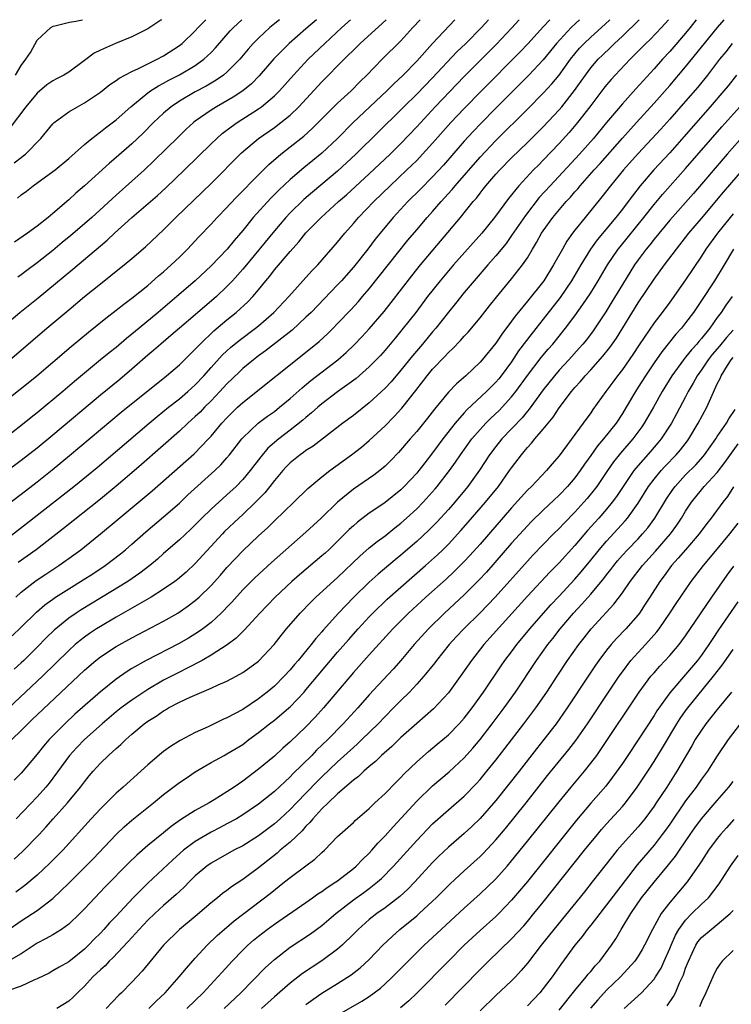
# Model space of a CAD drawing. Units: inches. Extents: x 2505869 to 2508000, y 1540363 to 1542000.
# Drawn here: x 2506871 to 2506961, y 1541876 to 1542000 of the extents above; entities that cross this region are included whole.
import ezdxf

# ---------------------------------------------------------------- set-up
doc = ezdxf.new("R2010")
doc.units = ezdxf.units.IN
doc.header["$MEASUREMENT"] = 0
doc.layers.add('LD25051539_2ft', color=72, linetype='Continuous')

msp = doc.modelspace()

# ---------------------------------------------------------------- linework, layer by layer
at = {"layer": 'LD25051539_2ft'}
for points, elevation in [([(2506865.86, 1541936.14), (2506871, 1541940.03), (2506873, 1541941.57), (2506874.91, 1541943.09), (2506877.11, 1541944.89), (2506883.63, 1541950.37), (2506889.38, 1541955), (2506891, 1541956.38), (2506892.32, 1541957.68), (2506893, 1541958.34), (2506893.31, 1541958.69), (2506893.61, 1541959), (2506895.34, 1541960.66), (2506897, 1541962.06), (2506898.18, 1541963), (2506899.65, 1541964.35), (2506900.27, 1541965), (2506901, 1541965.86), (2506901.93, 1541967), (2506902.42, 1541967.58), (2506903, 1541968.36), (2506905, 1541970.7), (2506906.1, 1541971.9), (2506907, 1541973.04), (2506908.9, 1541975), (2506911.12, 1541977), (2506912.12, 1541977.88), (2506915, 1541980.51), (2506917.64, 1541983), (2506919, 1541984.35), (2506921, 1541986.44), (2506923.35, 1541989), (2506927, 1541992.82), (2506929.17, 1541995), (2506931.1, 1541996.9), (2506933, 1541998.91), (2506933.94, 1542000)], 8094), ([(2506867, 1541950.26), (2506871.89, 1541954.11), (2506872.98, 1541955), (2506877.31, 1541958.69), (2506879.49, 1541960.51), (2506881.71, 1541962.29), (2506883, 1541963.27), (2506883.96, 1541964.04), (2506885, 1541964.8), (2506887, 1541966.42), (2506888.37, 1541967.63), (2506889, 1541968.14), (2506889.96, 1541969), (2506891, 1541969.99), (2506892.03, 1541971), (2506893.45, 1541972.55), (2506895, 1541974.17), (2506895.76, 1541975), (2506897, 1541976.26), (2506897.35, 1541976.65), (2506898.32, 1541977.68), (2506901, 1541980.41), (2506902.3, 1541981.7), (2506903.81, 1541983), (2506905, 1541983.92), (2506906.72, 1541985.28), (2506907.77, 1541986.23), (2506911, 1541989.43), (2506912.7, 1541991), (2506913.83, 1541992.17), (2506914.71, 1541993), (2506916.64, 1541995), (2506919, 1541997.33), (2506920.51, 1541999), (2506921.43, 1542000)], 8088), ([(2506867, 1541959.79), (2506870.83, 1541963), (2506873.14, 1541964.86), (2506877.52, 1541968.48), (2506881, 1541971.41), (2506881.88, 1541972.12), (2506882.8, 1541973), (2506884.97, 1541975), (2506888.22, 1541977.78), (2506889.26, 1541978.74), (2506891.66, 1541981), (2506895, 1541984.31), (2506895.72, 1541985), (2506896.4, 1541985.6), (2506897.53, 1541986.47), (2506898.29, 1541987), (2506901, 1541988.72), (2506901.39, 1541989), (2506903, 1541990.37), (2506903.64, 1541991), (2506905.41, 1541993), (2506907.29, 1541995), (2506909.4, 1541997), (2506911.55, 1541999), (2506912.64, 1542000)], 8084), ([(2506869, 1541934.25), (2506871.68, 1541936.32), (2506877.64, 1541941), (2506880.59, 1541943.41), (2506887.16, 1541949), (2506888.17, 1541949.83), (2506889.61, 1541951), (2506891, 1541952.09), (2506892.06, 1541953), (2506893, 1541953.85), (2506894.07, 1541955), (2506895, 1541956.05), (2506896.41, 1541957.59), (2506897, 1541958.15), (2506897.45, 1541958.55), (2506898.55, 1541959.45), (2506900.6, 1541961), (2506901, 1541961.32), (2506902.93, 1541963), (2506904.82, 1541965), (2506907.75, 1541968.25), (2506908.49, 1541969), (2506911, 1541971.89), (2506911.89, 1541973), (2506913, 1541974.24), (2506913.64, 1541975), (2506915.56, 1541977), (2506917.65, 1541979), (2506919.77, 1541981), (2506921, 1541982.22), (2506921.75, 1541983), (2506923, 1541984.38), (2506925.31, 1541987), (2506927, 1541988.79), (2506929.17, 1541991), (2506934.07, 1541995.93), (2506935.04, 1541996.96), (2506937.02, 1541999.16), (2506937.83, 1542000)], 8096), ([(2506930.07, 1542000), (2506929.19, 1541999), (2506927.19, 1541997), (2506926.07, 1541995.93), (2506923, 1541992.63), (2506921, 1541990.58), (2506919.38, 1541989), (2506919, 1541988.61), (2506913.31, 1541983), (2506911, 1541980.86), (2506907.81, 1541978.19), (2506906.74, 1541977.26), (2506905, 1541975.57), (2506904.45, 1541975), (2506903, 1541973.33), (2506899.26, 1541968.74), (2506899, 1541968.45), (2506897.69, 1541967), (2506897, 1541966.27), (2506895.69, 1541965), (2506893, 1541962.68), (2506891.01, 1541961), (2506889.93, 1541960.07), (2506888.63, 1541959), (2506887.78, 1541958.22), (2506887, 1541957.58), (2506885, 1541955.81), (2506883.47, 1541954.53), (2506881, 1541952.52), (2506875, 1541947.5), (2506873, 1541945.85), (2506871, 1541944.27), (2506869, 1541942.79)], 8092), ([(2506956.34, 1542000), (2506955.56, 1541999), (2506955, 1541998.31), (2506953, 1541995.97), (2506952.09, 1541995), (2506951, 1541993.78), (2506948.72, 1541991.28), (2506947, 1541989.36), (2506945, 1541987), (2506943.34, 1541985), (2506941.57, 1541983), (2506937.85, 1541979), (2506936.49, 1541977.51), (2506934.74, 1541975.26), (2506933, 1541972.7), (2506932.29, 1541971.71), (2506931, 1541970.16), (2506929.98, 1541969), (2506928.25, 1541967), (2506927, 1541965.5), (2506925.89, 1541964.11), (2506925, 1541963.01), (2506923.4, 1541961), (2506923, 1541960.54), (2506921.73, 1541959), (2506920.47, 1541957.53), (2506919, 1541955.68), (2506917.76, 1541954.24), (2506917, 1541953.41), (2506915, 1541951.55), (2506913, 1541949.98), (2506911.66, 1541949), (2506907.91, 1541946.09), (2506907, 1541945.53), (2506906.7, 1541945.3), (2506906.25, 1541945), (2506905, 1541943.99), (2506904.51, 1541943.49), (2506904.06, 1541943), (2506903, 1541941.74), (2506902.44, 1541941), (2506901.79, 1541940.21), (2506900.62, 1541939), (2506899, 1541937.45), (2506898.51, 1541937), (2506896.71, 1541935.29), (2506896.43, 1541935), (2506893, 1541931.24), (2506891.83, 1541930.17), (2506890.75, 1541929.25), (2506890.42, 1541929), (2506889, 1541928), (2506887.43, 1541927), (2506883, 1541924.47), (2506881, 1541923.29), (2506880.53, 1541923), (2506879.61, 1541922.39), (2506879, 1541921.95), (2506878.46, 1541921.54), (2506877.82, 1541921), (2506877, 1541920.26), (2506873.68, 1541917), (2506869.43, 1541913)], 8106), ([(2506925.82, 1542000), (2506923, 1541997.01), (2506921, 1541994.74), (2506919.28, 1541993), (2506918.09, 1541991.91), (2506917.2, 1541991), (2506912.98, 1541987), (2506910.98, 1541985), (2506909, 1541983.14), (2506906.73, 1541981.27), (2506905, 1541979.79), (2506903.56, 1541978.44), (2506902.55, 1541977.45), (2506900.32, 1541975), (2506899, 1541973.35), (2506897.91, 1541972.09), (2506897.03, 1541971), (2506895, 1541968.9), (2506892.99, 1541967), (2506890.69, 1541965), (2506888.32, 1541963), (2506885.9, 1541961), (2506885, 1541960.23), (2506884.3, 1541959.7), (2506883, 1541958.58), (2506882.11, 1541957.89), (2506881.04, 1541957), (2506877.73, 1541954.27), (2506876.25, 1541953), (2506873, 1541950.3), (2506872.27, 1541949.73), (2506871.38, 1541949), (2506869.57, 1541947.57)], 8090), ([(2506869.57, 1541957), (2506874.22, 1541961), (2506877, 1541963.33), (2506879, 1541965), (2506881, 1541966.62), (2506882.34, 1541967.66), (2506883, 1541968.2), (2506884.02, 1541969), (2506885, 1541969.81), (2506886.73, 1541971.27), (2506889, 1541973.45), (2506890.53, 1541975), (2506895, 1541979.28), (2506898.84, 1541983.16), (2506901.01, 1541985), (2506903, 1541986.37), (2506903.84, 1541987), (2506905, 1541987.95), (2506906.09, 1541989), (2506909, 1541992.13), (2506911.84, 1541995), (2506913.43, 1541996.57), (2506913.85, 1541997), (2506917.12, 1541999.98), (2506917.14, 1542000)], 8086), ([(2506888.74, 1542000), (2506888.65, 1541999.94), (2506887, 1541998.85), (2506885, 1541997.83), (2506882.92, 1541997), (2506881, 1541996.15), (2506880.23, 1541995.77), (2506879, 1541994.83), (2506877, 1541993.38), (2506876.38, 1541993), (2506875.47, 1541992.53), (2506875, 1541992.27), (2506874.24, 1541991.76), (2506873, 1541990.72), (2506871.58, 1541989), (2506869.61, 1541986.39)], 8074), ([(2506869.8, 1541909), (2506871, 1541910.16), (2506871.82, 1541911), (2506872.43, 1541911.57), (2506873, 1541912.13), (2506879, 1541917.77), (2506880.43, 1541919), (2506881, 1541919.45), (2506883, 1541920.77), (2506885, 1541921.88), (2506889, 1541923.98), (2506890.78, 1541925), (2506892.11, 1541925.89), (2506893, 1541926.56), (2506893.5, 1541927), (2506895, 1541928.46), (2506896.2, 1541929.8), (2506897, 1541930.74), (2506898.09, 1541931.91), (2506899, 1541932.85), (2506901, 1541934.76), (2506902.18, 1541935.82), (2506903, 1541936.66), (2506905.46, 1541939), (2506907.25, 1541940.75), (2506909, 1541942.21), (2506910.03, 1541943), (2506912.77, 1541945), (2506914.02, 1541945.98), (2506915, 1541946.8), (2506917, 1541948.68), (2506918.15, 1541949.85), (2506919.11, 1541950.89), (2506920.89, 1541953.11), (2506922.33, 1541955), (2506923, 1541955.81), (2506924.56, 1541957.44), (2506925, 1541957.93), (2506925.56, 1541958.44), (2506926.54, 1541959.46), (2506927, 1541959.99), (2506927.5, 1541960.5), (2506929, 1541962.31), (2506930.18, 1541963.82), (2506931.08, 1541964.92), (2506933, 1541967.23), (2506934.39, 1541969), (2506935, 1541969.91), (2506935.64, 1541971), (2506936.16, 1541971.84), (2506936.78, 1541973), (2506937, 1541973.33), (2506938.2, 1541975), (2506939.9, 1541977), (2506940.43, 1541977.57), (2506941, 1541978.24), (2506941.36, 1541978.64), (2506941.66, 1541979), (2506943.44, 1541981), (2506944.19, 1541981.81), (2506947, 1541985.01), (2506948.77, 1541987), (2506951, 1541989.43), (2506953, 1541991.68), (2506955, 1541994.05), (2506959.02, 1541999), (2506959.87, 1542000)], 8108), ([(2506869.87, 1541922.13), (2506871, 1541923.2), (2506872.91, 1541925.09), (2506873.98, 1541926.02), (2506875, 1541926.76), (2506875.34, 1541927), (2506877, 1541928.06), (2506878.82, 1541929.18), (2506880.04, 1541929.96), (2506881.6, 1541931), (2506883.53, 1541932.47), (2506884.19, 1541933), (2506885, 1541933.69), (2506886.75, 1541935.25), (2506889, 1541937.16), (2506891, 1541938.89), (2506892.08, 1541939.92), (2506895.47, 1541943), (2506896.25, 1541943.75), (2506897, 1541944.61), (2506897.33, 1541945), (2506898.87, 1541947), (2506899, 1541947.15), (2506900.97, 1541949), (2506902.13, 1541949.87), (2506903, 1541950.47), (2506903.67, 1541951), (2506905, 1541952.1), (2506906.53, 1541953.47), (2506907.63, 1541954.37), (2506911.01, 1541957), (2506912.08, 1541957.92), (2506913.1, 1541958.9), (2506914.08, 1541959.92), (2506915, 1541960.93), (2506916.87, 1541963.13), (2506917.76, 1541964.24), (2506920.37, 1541967.63), (2506921.48, 1541969), (2506926.54, 1541975), (2506928.14, 1541977), (2506928.54, 1541977.46), (2506929, 1541978.07), (2506929.42, 1541978.58), (2506929.74, 1541979), (2506931, 1541980.46), (2506931.49, 1541981), (2506933, 1541982.53), (2506935, 1541984.48), (2506937, 1541986.47), (2506939, 1541988.6), (2506939.34, 1541989), (2506940.95, 1541991.05), (2506941.78, 1541992.22), (2506942.32, 1541993), (2506943, 1541993.91), (2506943.95, 1541995), (2506944.48, 1541995.52), (2506945.51, 1541996.49), (2506946.02, 1541997), (2506947, 1541997.92), (2506949.13, 1541999.99), (2506949.14, 1542000)], 8102), ([(2506952.83, 1542000), (2506951.95, 1541999), (2506950.5, 1541997.5), (2506949.97, 1541997), (2506947.99, 1541995), (2506946.09, 1541993), (2506945.58, 1541992.42), (2506945, 1541991.75), (2506944.67, 1541991.33), (2506942.89, 1541989), (2506941.34, 1541987), (2506940.26, 1541985.74), (2506939, 1541984.34), (2506937, 1541982.24), (2506936.38, 1541981.62), (2506935.78, 1541981), (2506933.91, 1541979), (2506932.61, 1541977.39), (2506930.85, 1541975), (2506929.22, 1541973), (2506925.64, 1541969), (2506923.95, 1541967), (2506922.38, 1541965), (2506920.87, 1541963), (2506919.3, 1541961), (2506918.27, 1541959.73), (2506917, 1541958.22), (2506916.43, 1541957.57), (2506915.89, 1541957), (2506915, 1541956.1), (2506913.35, 1541954.65), (2506911, 1541952.94), (2506909, 1541951.44), (2506908.49, 1541951), (2506907.71, 1541950.29), (2506907, 1541949.72), (2506906.62, 1541949.38), (2506905, 1541948.11), (2506903.55, 1541947), (2506902.18, 1541945.82), (2506901.27, 1541944.73), (2506899.96, 1541943), (2506899, 1541941.86), (2506898.17, 1541941), (2506897, 1541939.92), (2506895, 1541938.11), (2506893.83, 1541937), (2506893, 1541936.15), (2506892.42, 1541935.58), (2506891, 1541934.25), (2506889, 1541932.51), (2506888.21, 1541931.79), (2506887.26, 1541931), (2506885.98, 1541930.02), (2506884.47, 1541929), (2506882.32, 1541927.68), (2506878.58, 1541925.42), (2506877.93, 1541925), (2506877, 1541924.36), (2506875.15, 1541922.85), (2506874.14, 1541921.86), (2506873, 1541920.68), (2506871.31, 1541919), (2506871, 1541918.7), (2506870.1, 1541917.9)], 8104), ([(2506870.1, 1541981.9), (2506871, 1541982.6), (2506871.23, 1541982.77), (2506871.52, 1541983), (2506873.48, 1541985), (2506875, 1541986.84), (2506875.17, 1541987), (2506877, 1541988.34), (2506878.1, 1541989), (2506879, 1541989.5), (2506881, 1541990.82), (2506882.21, 1541991.79), (2506883, 1541992.3), (2506883.38, 1541992.62), (2506885, 1541993.45), (2506885.81, 1541993.81), (2506888.19, 1541995), (2506889, 1541995.45), (2506891, 1541996.73), (2506891.35, 1541997), (2506893, 1541998.58), (2506893.38, 1541999), (2506894.35, 1542000)], 8076), ([(2506903.67, 1542000), (2506903.07, 1541999.53), (2506902.42, 1541999), (2506901, 1541997.67), (2506900.34, 1541997), (2506899.71, 1541996.29), (2506898.62, 1541995), (2506897, 1541993.35), (2506896.58, 1541993), (2506895.65, 1541992.35), (2506894.39, 1541991.61), (2506893, 1541990.87), (2506891, 1541989.69), (2506889.96, 1541989), (2506889, 1541988.2), (2506887.72, 1541987), (2506886.37, 1541985.63), (2506885, 1541984.3), (2506883, 1541982.56), (2506882.14, 1541981.86), (2506879, 1541979.01), (2506877.91, 1541978.09), (2506877, 1541977.23), (2506875, 1541975.51), (2506874.39, 1541975), (2506873, 1541973.91), (2506871.78, 1541973), (2506870.14, 1541971.86)], 8080), ([(2506870.28, 1541993), (2506871, 1541994.2), (2506871.58, 1541995), (2506872.16, 1541995.84), (2506873, 1541997.41), (2506874.72, 1541999), (2506875.02, 1541999.18), (2506875.25, 1541999.22), (2506877.09, 1541999.67), (2506877.92, 1541999.82), (2506878.73, 1542000)], 8072), ([(2506870.3, 1541927), (2506871, 1541927.62), (2506872.9, 1541929.1), (2506874.09, 1541929.91), (2506875.77, 1541931), (2506877.66, 1541932.34), (2506878.55, 1541933), (2506879, 1541933.36), (2506881, 1541934.99), (2506883, 1541936.65), (2506887.54, 1541940.46), (2506892.86, 1541945.14), (2506894.68, 1541947), (2506895, 1541947.35), (2506896.36, 1541949), (2506897, 1541949.69), (2506898.34, 1541951), (2506899, 1541951.62), (2506907.57, 1541958.44), (2506908.66, 1541959.34), (2506909.7, 1541960.3), (2506910.42, 1541961), (2506911, 1541961.58), (2506912.67, 1541963.33), (2506913.62, 1541964.38), (2506914.16, 1541965), (2506915, 1541965.99), (2506919.89, 1541972.11), (2506921, 1541973.43), (2506922.33, 1541975), (2506923, 1541975.74), (2506924.09, 1541977), (2506924.53, 1541977.47), (2506925.47, 1541978.53), (2506925.85, 1541979), (2506929, 1541982.63), (2506931, 1541984.74), (2506935, 1541988.69), (2506937, 1541990.7), (2506938.1, 1541991.9), (2506939, 1541993), (2506940.45, 1541995), (2506941, 1541995.69), (2506941.59, 1541996.41), (2506942.15, 1541997), (2506943, 1541997.81), (2506944.83, 1541999.45), (2506945.41, 1542000)], 8100), ([(2506870.54, 1541977.46), (2506871, 1541977.85), (2506871.66, 1541978.34), (2506872.49, 1541979), (2506875, 1541980.79), (2506875.27, 1541981), (2506877, 1541982.46), (2506879, 1541984.24), (2506879.93, 1541985), (2506881, 1541985.81), (2506881.66, 1541986.34), (2506883, 1541987.34), (2506884.85, 1541989), (2506887, 1541990.76), (2506887.34, 1541991), (2506888.35, 1541991.65), (2506889, 1541991.98), (2506889.65, 1541992.35), (2506891, 1541993.05), (2506893, 1541994.22), (2506894.1, 1541995), (2506895, 1541995.86), (2506895.56, 1541996.44), (2506897.42, 1541998.58), (2506897.82, 1541999), (2506898.88, 1542000)], 8078), ([(2506908.34, 1542000), (2506907, 1541998.83), (2506904.86, 1541997), (2506902.93, 1541995.07), (2506901.08, 1541992.92), (2506900.09, 1541991.91), (2506899, 1541990.99), (2506897.8, 1541990.2), (2506895.68, 1541989), (2506895, 1541988.57), (2506893, 1541987.16), (2506892.79, 1541987), (2506891.85, 1541986.15), (2506890.83, 1541985.17), (2506887.82, 1541982.18), (2506886.57, 1541981), (2506885, 1541979.58), (2506883, 1541977.83), (2506879.91, 1541975), (2506879, 1541974.19), (2506877.28, 1541972.72), (2506876.18, 1541971.82), (2506875, 1541970.84), (2506873, 1541969.26), (2506871.69, 1541968.31), (2506871, 1541967.76), (2506870.55, 1541967.45)], 8082), ([(2506941.6, 1542000), (2506941.07, 1541999.53), (2506940.51, 1541999), (2506938.69, 1541997), (2506937, 1541994.94), (2506935.17, 1541993), (2506931, 1541988.81), (2506929.11, 1541986.89), (2506928.13, 1541985.87), (2506927, 1541984.64), (2506924.37, 1541981.63), (2506923, 1541980.13), (2506921.45, 1541978.55), (2506919.87, 1541977), (2506918.01, 1541975), (2506916.36, 1541973), (2506915.76, 1541972.24), (2506914.81, 1541971), (2506913, 1541968.72), (2506911.49, 1541967), (2506911, 1541966.47), (2506907.64, 1541963), (2506907, 1541962.38), (2506905.24, 1541960.76), (2506901.88, 1541958.12), (2506901, 1541957.49), (2506900.36, 1541957), (2506899, 1541955.89), (2506898.54, 1541955.46), (2506897, 1541953.97), (2506896.12, 1541953), (2506895, 1541951.82), (2506894.17, 1541951), (2506893.6, 1541950.4), (2506893, 1541949.82), (2506892.07, 1541949), (2506891, 1541948), (2506886.21, 1541943.79), (2506885, 1541942.74), (2506883, 1541941.05), (2506881, 1541939.41), (2506876.33, 1541935.67), (2506875, 1541934.63), (2506872.89, 1541933), (2506870.62, 1541931.38)], 8098), ([(2506960.86, 1541997), (2506960.06, 1541995.94), (2506959.29, 1541995), (2506957.75, 1541993), (2506956.53, 1541991.47), (2506955, 1541989.7), (2506953, 1541987.42), (2506951.85, 1541986.15), (2506949, 1541983.08), (2506947.16, 1541981), (2506945.51, 1541979), (2506944.41, 1541977.59), (2506942.28, 1541975), (2506941, 1541973.4), (2506940.69, 1541973), (2506939.98, 1541972.02), (2506939.41, 1541971), (2506938.31, 1541969), (2506937.07, 1541967), (2506935, 1541964.4), (2506933.46, 1541962.54), (2506933, 1541961.89), (2506931.74, 1541960.26), (2506931, 1541959.12), (2506929.27, 1541957), (2506929, 1541956.7), (2506927.19, 1541955), (2506926.03, 1541953.97), (2506925, 1541952.9), (2506923.24, 1541950.76), (2506922.37, 1541949.63), (2506921, 1541947.95), (2506920.16, 1541947), (2506918.71, 1541945.29), (2506917.74, 1541944.26), (2506917, 1541943.55), (2506916.34, 1541943), (2506915.57, 1541942.43), (2506913, 1541940.64), (2506910.98, 1541939.02), (2506908.92, 1541937), (2506907, 1541935.2), (2506902.62, 1541931.38), (2506901.57, 1541930.43), (2506900.54, 1541929.46), (2506899, 1541927.92), (2506897.62, 1541926.38), (2506897, 1541925.75), (2506896.64, 1541925.36), (2506896.28, 1541925), (2506895, 1541923.82), (2506893.94, 1541923), (2506893.4, 1541922.6), (2506892.16, 1541921.84), (2506890.89, 1541921.11), (2506886.8, 1541919), (2506885, 1541917.97), (2506884.39, 1541917.61), (2506883, 1541916.65), (2506881, 1541915.05), (2506877.79, 1541912.21), (2506876.5, 1541911), (2506875, 1541909.49), (2506874.54, 1541909), (2506873.82, 1541908.18), (2506873, 1541907.15), (2506871, 1541904.77), (2506870.12, 1541903.88)], 8110), ([(2506961.41, 1541993), (2506960.36, 1541991.64), (2506959.84, 1541991), (2506958.12, 1541989), (2506954.79, 1541985.21), (2506953, 1541983.19), (2506950.99, 1541981), (2506949.25, 1541979), (2506948.26, 1541977.74), (2506947.72, 1541977), (2506947, 1541976.05), (2506946.18, 1541975), (2506943.83, 1541972.17), (2506942.99, 1541971), (2506941.76, 1541969), (2506940.57, 1541967), (2506939.12, 1541964.88), (2506937, 1541962.14), (2506935.61, 1541960.39), (2506933.88, 1541958.12), (2506933, 1541956.77), (2506931.68, 1541955), (2506931.38, 1541954.62), (2506931, 1541954.18), (2506929.84, 1541953), (2506927.33, 1541950.67), (2506927, 1541950.3), (2506925.86, 1541949), (2506924.31, 1541947), (2506923, 1541945.24), (2506922.01, 1541943.99), (2506921.25, 1541943), (2506921, 1541942.69), (2506919.43, 1541941), (2506919, 1541940.58), (2506917, 1541938.97), (2506915.82, 1541938.18), (2506915, 1541937.6), (2506913.51, 1541936.49), (2506913, 1541936.04), (2506912.46, 1541935.54), (2506911.93, 1541935), (2506911, 1541934.08), (2506909.87, 1541933), (2506909.42, 1541932.58), (2506909, 1541932.21), (2506906.17, 1541929.83), (2506905.23, 1541929), (2506903.09, 1541927), (2506901.17, 1541925), (2506899.17, 1541922.83), (2506899, 1541922.68), (2506898.17, 1541921.83), (2506897.02, 1541920.98), (2506895, 1541919.66), (2506893.86, 1541919), (2506891.99, 1541918.01), (2506891, 1541917.54), (2506889, 1541916.52), (2506887, 1541915.34), (2506885, 1541914), (2506883.63, 1541913), (2506883, 1541912.5), (2506881.21, 1541911), (2506878.98, 1541909), (2506878.01, 1541907.99), (2506877.1, 1541907), (2506874.51, 1541903.5), (2506874.11, 1541903), (2506873, 1541901.76), (2506870.34, 1541899)], 8112), ([(2506870.1, 1541893.9), (2506871.16, 1541894.84), (2506873.26, 1541897), (2506874.09, 1541897.91), (2506875.04, 1541899), (2506876.86, 1541901), (2506878.51, 1541903), (2506879, 1541903.67), (2506879.59, 1541904.41), (2506880.09, 1541905), (2506881, 1541906), (2506882.04, 1541907), (2506883, 1541907.88), (2506883.61, 1541908.39), (2506884.21, 1541909), (2506885, 1541909.69), (2506886.56, 1541911), (2506887, 1541911.32), (2506888.04, 1541911.96), (2506889, 1541912.65), (2506889.23, 1541912.77), (2506889.61, 1541913), (2506891, 1541913.72), (2506892.36, 1541914.36), (2506893.84, 1541915), (2506895, 1541915.48), (2506895.9, 1541915.9), (2506897, 1541916.37), (2506898.18, 1541917), (2506899, 1541917.46), (2506899.9, 1541918.1), (2506901, 1541918.93), (2506902.98, 1541921.02), (2506903.85, 1541922.15), (2506904.55, 1541923), (2506906.27, 1541925), (2506907.61, 1541926.39), (2506908.25, 1541927), (2506911, 1541929.49), (2506913.82, 1541932.18), (2506915, 1541933.22), (2506915.98, 1541934.02), (2506917, 1541934.77), (2506918.23, 1541935.77), (2506919, 1541936.36), (2506919.72, 1541937), (2506921, 1541938.17), (2506921.82, 1541939), (2506923.32, 1541940.68), (2506923.59, 1541941), (2506925.14, 1541943), (2506925.92, 1541944.08), (2506926.54, 1541945), (2506927.98, 1541947), (2506929, 1541948.2), (2506929.75, 1541949), (2506930.38, 1541949.62), (2506931.41, 1541950.59), (2506933, 1541952.31), (2506933.55, 1541953), (2506935, 1541955.02), (2506936.72, 1541957.28), (2506937.63, 1541958.37), (2506938.2, 1541959), (2506939.83, 1541961), (2506941, 1541962.57), (2506942.02, 1541963.98), (2506943, 1541965.47), (2506943.95, 1541967), (2506945.14, 1541969), (2506946.48, 1541971), (2506946.7, 1541971.3), (2506949.71, 1541975), (2506951, 1541976.64), (2506952.08, 1541977.92), (2506955, 1541981.19), (2506959.56, 1541986.44), (2506961.86, 1541989)], 8114), ([(2506962.48, 1541985.52), (2506960.26, 1541983), (2506955.98, 1541978.02), (2506953, 1541974.67), (2506951, 1541972.24), (2506950.46, 1541971.54), (2506950.01, 1541971), (2506949, 1541969.66), (2506948.53, 1541969), (2506947, 1541966.53), (2506945.68, 1541964.32), (2506944.92, 1541963.08), (2506943.31, 1541960.69), (2506942.45, 1541959.55), (2506942, 1541959), (2506941.54, 1541958.46), (2506940.22, 1541957), (2506939, 1541955.69), (2506938.4, 1541955), (2506937, 1541953.23), (2506935.23, 1541950.77), (2506935, 1541950.52), (2506934.32, 1541949.68), (2506931.76, 1541947), (2506931, 1541946.05), (2506930.21, 1541945), (2506928.94, 1541943.06), (2506927.46, 1541941), (2506925.81, 1541939), (2506925, 1541938.07), (2506923.53, 1541936.47), (2506922.54, 1541935.46), (2506921, 1541934.04), (2506919, 1541932.3), (2506918.28, 1541931.72), (2506916.11, 1541929.89), (2506915, 1541928.88), (2506913.02, 1541926.98), (2506911.09, 1541925), (2506909.16, 1541922.84), (2506909, 1541922.63), (2506908.23, 1541921.77), (2506907.65, 1541921), (2506906, 1541919), (2506905.53, 1541918.47), (2506905, 1541917.82), (2506904.25, 1541917), (2506903, 1541915.76), (2506902.09, 1541915), (2506901, 1541914.15), (2506899, 1541912.81), (2506897, 1541911.73), (2506896.48, 1541911.52), (2506894.62, 1541910.62), (2506893, 1541909.89), (2506891.1, 1541908.9), (2506889.86, 1541908.14), (2506889, 1541907.48), (2506888.73, 1541907.27), (2506887, 1541905.79), (2506886.14, 1541905), (2506883.89, 1541903), (2506883, 1541902.24), (2506881, 1541900.26), (2506879.85, 1541899), (2506876.25, 1541895), (2506874.63, 1541893.37), (2506873, 1541891.85), (2506871.45, 1541890.55), (2506870.3, 1541889.7)], 8116), ([(2506869.16, 1541884.84), (2506871, 1541886.09), (2506872.41, 1541887), (2506873, 1541887.41), (2506875, 1541888.93), (2506877, 1541890.84), (2506879, 1541892.81), (2506880.08, 1541893.92), (2506883, 1541897), (2506884.03, 1541897.97), (2506885, 1541898.8), (2506887.73, 1541901), (2506889, 1541902.07), (2506891, 1541903.56), (2506891.87, 1541904.13), (2506893, 1541904.91), (2506895, 1541906.1), (2506896.64, 1541907), (2506897, 1541907.18), (2506899, 1541908.39), (2506899.79, 1541909), (2506901, 1541909.88), (2506902.4, 1541911), (2506903, 1541911.46), (2506904.82, 1541913), (2506905, 1541913.16), (2506906.75, 1541915), (2506907, 1541915.29), (2506911, 1541920.04), (2506912.37, 1541921.63), (2506913.58, 1541923), (2506915, 1541924.53), (2506915.45, 1541925), (2506917.26, 1541926.74), (2506922.12, 1541931), (2506923.63, 1541932.37), (2506924.29, 1541933), (2506925, 1541933.71), (2506926.59, 1541935.41), (2506927.52, 1541936.48), (2506929.69, 1541939), (2506931.32, 1541941), (2506932.75, 1541943), (2506933, 1541943.37), (2506934.23, 1541945), (2506934.59, 1541945.41), (2506935, 1541945.92), (2506935.53, 1541946.47), (2506935.94, 1541947), (2506937, 1541948.24), (2506937.61, 1541949), (2506938.25, 1541949.75), (2506939, 1541950.92), (2506940.56, 1541953), (2506941, 1541953.51), (2506941.72, 1541954.28), (2506942.31, 1541955), (2506943, 1541955.74), (2506944.54, 1541957.46), (2506945.42, 1541958.58), (2506946.24, 1541959.76), (2506949, 1541964.21), (2506951, 1541967.2), (2506952.32, 1541969), (2506953.83, 1541971), (2506955, 1541972.47), (2506955.41, 1541973), (2506957, 1541974.86), (2506959.79, 1541978.21), (2506963.51, 1541982.49)], 8118), ([(2506961, 1541975.44), (2506960.62, 1541975), (2506959.01, 1541973), (2506957.56, 1541971), (2506957, 1541970.11), (2506955, 1541967.11), (2506953, 1541964.31), (2506952.03, 1541963), (2506951, 1541961.67), (2506949.11, 1541958.89), (2506948.31, 1541957.69), (2506947, 1541955.8), (2506946.38, 1541955), (2506945.8, 1541954.2), (2506944.9, 1541953), (2506943.27, 1541950.73), (2506943, 1541950.31), (2506942.06, 1541949), (2506939, 1541944.85), (2506938.14, 1541943.86), (2506937.42, 1541943), (2506935.49, 1541941), (2506935, 1541940.52), (2506933, 1541938.31), (2506929, 1541933.7), (2506927.73, 1541932.27), (2506927, 1541931.5), (2506925.75, 1541930.25), (2506924.72, 1541929.28), (2506922.16, 1541927), (2506919.97, 1541925), (2506917.99, 1541923), (2506915, 1541919.71), (2506913, 1541917.48), (2506909.2, 1541913), (2506908.16, 1541911.84), (2506907, 1541910.62), (2506905, 1541908.7), (2506904.09, 1541907.91), (2506903, 1541906.91), (2506901, 1541905.24), (2506899, 1541903.73), (2506897.93, 1541903), (2506897, 1541902.39), (2506895.4, 1541901.4), (2506894.74, 1541901), (2506893, 1541900.04), (2506891.14, 1541898.86), (2506889.97, 1541898.03), (2506889, 1541897.21), (2506887, 1541895.59), (2506885.6, 1541894.4), (2506884.59, 1541893.41), (2506881.62, 1541890.38), (2506879, 1541887.62), (2506878.39, 1541887), (2506877, 1541885.68), (2506876.07, 1541885), (2506875, 1541884.33), (2506874.16, 1541883.84), (2506873, 1541883.26), (2506871, 1541881.93), (2506869.14, 1541880.86)], 8120), ([(2506961.03, 1541971), (2506959.87, 1541969), (2506958.65, 1541967), (2506957, 1541964.51), (2506955.98, 1541963), (2506955, 1541961.68), (2506954.46, 1541961), (2506953.76, 1541960.24), (2506951.98, 1541958.03), (2506951, 1541956.62), (2506949.91, 1541955), (2506949, 1541953.53), (2506948.66, 1541953), (2506947.48, 1541951), (2506947, 1541950.21), (2506946.2, 1541949), (2506944.63, 1541947), (2506943.87, 1541946.13), (2506943, 1541944.89), (2506942.2, 1541943.8), (2506941.68, 1541943), (2506941, 1541942.09), (2506940.07, 1541941), (2506939, 1541939.88), (2506937, 1541938.02), (2506935.47, 1541936.53), (2506935, 1541936.04), (2506933, 1541933.81), (2506929.82, 1541930.18), (2506928.86, 1541929.14), (2506927, 1541927.29), (2506924.5, 1541925), (2506922.47, 1541923), (2506920.69, 1541921), (2506919.01, 1541918.99), (2506918.06, 1541917.94), (2506916.12, 1541915.88), (2506915, 1541914.66), (2506913.54, 1541913), (2506911.72, 1541911), (2506909.75, 1541909), (2506908.34, 1541907.66), (2506907.72, 1541907), (2506905.35, 1541904.65), (2506905, 1541904.28), (2506903, 1541902.45), (2506901, 1541900.84), (2506899, 1541899.48), (2506898.2, 1541899), (2506897, 1541898.33), (2506896.13, 1541897.87), (2506895, 1541897.3), (2506893, 1541896.12), (2506891.52, 1541895), (2506890.18, 1541893.82), (2506887, 1541890.86), (2506885.13, 1541889), (2506883, 1541886.69), (2506882.17, 1541885.83), (2506881.46, 1541885), (2506881, 1541884.51), (2506880.24, 1541883.76), (2506879.52, 1541883), (2506879, 1541882.5), (2506877, 1541880.91), (2506875.78, 1541880.22), (2506875, 1541879.75), (2506874.52, 1541879.48), (2506873, 1541878.75), (2506872.59, 1541878.59), (2506871, 1541877.83), (2506869.26, 1541877.26)], 8122), ([(2506960.87, 1541965), (2506960.08, 1541963.92), (2506959.48, 1541963), (2506959, 1541962.35), (2506958.05, 1541961), (2506957, 1541959.69), (2506956.67, 1541959.33), (2506956.42, 1541959), (2506955.73, 1541958.27), (2506955, 1541957.32), (2506954.73, 1541957), (2506953.25, 1541955), (2506952.03, 1541953), (2506950.92, 1541951), (2506949.77, 1541949), (2506949.46, 1541948.54), (2506948.33, 1541947), (2506946.78, 1541945.22), (2506945.89, 1541944.11), (2506945.1, 1541943), (2506943.75, 1541941), (2506943.43, 1541940.57), (2506942.54, 1541939.46), (2506942.13, 1541939), (2506941, 1541937.74), (2506939.65, 1541936.35), (2506939, 1541935.67), (2506938.31, 1541935), (2506937, 1541933.68), (2506935.69, 1541932.31), (2506935, 1541931.57), (2506930.91, 1541927), (2506929, 1541925.03), (2506926.94, 1541923), (2506926, 1541922), (2506925.1, 1541921), (2506923.49, 1541919), (2506923.28, 1541918.72), (2506921.9, 1541917), (2506921, 1541915.99), (2506920.07, 1541915), (2506919, 1541913.95), (2506918.07, 1541913), (2506917, 1541911.93), (2506916.12, 1541911), (2506914.07, 1541909), (2506913.52, 1541908.48), (2506913, 1541908.02), (2506911, 1541906.18), (2506909, 1541904.29), (2506908.36, 1541903.64), (2506905.79, 1541901), (2506905, 1541900.17), (2506903.74, 1541899), (2506903, 1541898.34), (2506901, 1541896.83), (2506899, 1541895.58), (2506897.88, 1541895), (2506895, 1541893.38), (2506894.46, 1541893), (2506893, 1541891.77), (2506892.22, 1541891), (2506891.62, 1541890.38), (2506891, 1541889.8), (2506890.6, 1541889.4), (2506889, 1541888.03), (2506887.87, 1541887), (2506887, 1541886.18), (2506885.89, 1541885), (2506884.53, 1541883.47), (2506882.57, 1541881.43), (2506882.12, 1541881), (2506881.59, 1541880.41), (2506881, 1541879.91), (2506880.06, 1541879), (2506879, 1541877.83), (2506878.13, 1541877), (2506877.57, 1541876.43), (2506877, 1541875.92), (2506875.49, 1541875)], 8124), ([(2506961, 1541960.74), (2506960.16, 1541959.84), (2506959.27, 1541958.73), (2506958.34, 1541957.66), (2506957.84, 1541957), (2506957, 1541955.75), (2506956.46, 1541955), (2506955.95, 1541954.05), (2506955.33, 1541953), (2506955, 1541952.34), (2506953.83, 1541950.17), (2506953.19, 1541949), (2506951.9, 1541947), (2506951.5, 1541946.5), (2506950.57, 1541945.43), (2506948.69, 1541943.31), (2506948.45, 1541943), (2506947.08, 1541941), (2506946.26, 1541939.74), (2506945.71, 1541939), (2506945, 1541938.14), (2506944.01, 1541937), (2506942.59, 1541935.41), (2506941, 1541933.55), (2506939, 1541931.36), (2506937.84, 1541930.16), (2506935, 1541927.12), (2506929.49, 1541921), (2506927.91, 1541919), (2506926.72, 1541917.28), (2506925, 1541914.9), (2506923.13, 1541912.87), (2506921, 1541911.03), (2506919, 1541909.25), (2506917.86, 1541908.14), (2506916.56, 1541907), (2506915.78, 1541906.22), (2506915, 1541905.6), (2506914.31, 1541905), (2506913.65, 1541904.35), (2506913, 1541903.87), (2506911, 1541902.13), (2506909.8, 1541901), (2506909, 1541900.23), (2506907.85, 1541899), (2506907.48, 1541898.52), (2506907, 1541898.05), (2506906.52, 1541897.48), (2506905, 1541896.04), (2506903.75, 1541895), (2506903.35, 1541894.65), (2506901, 1541892.79), (2506899, 1541891.32), (2506897.6, 1541890.4), (2506897, 1541889.92), (2506896.46, 1541889.54), (2506895.81, 1541889), (2506895, 1541888.35), (2506893, 1541886.65), (2506891, 1541885), (2506889, 1541883), (2506886.29, 1541879.71), (2506885, 1541878.35), (2506883.68, 1541877), (2506883.32, 1541876.68), (2506881.75, 1541875)], 8126), ([(2506887.15, 1541875), (2506888.06, 1541875.94), (2506889.18, 1541877), (2506890.98, 1541879), (2506891.88, 1541880.12), (2506893, 1541881.35), (2506894.52, 1541883), (2506895.78, 1541884.22), (2506896.66, 1541885), (2506897.93, 1541886.07), (2506902.46, 1541889.54), (2506904.3, 1541891), (2506905, 1541891.57), (2506907, 1541893.06), (2506908.13, 1541893.87), (2506909, 1541894.72), (2506909.32, 1541895), (2506911, 1541896.74), (2506911.27, 1541897), (2506913, 1541898.53), (2506913.23, 1541898.77), (2506915, 1541900.29), (2506915.71, 1541901), (2506917, 1541902.2), (2506918.38, 1541903.62), (2506919, 1541904.22), (2506919.37, 1541904.63), (2506921, 1541906.2), (2506922.5, 1541907.5), (2506923.6, 1541908.4), (2506925, 1541909.58), (2506926.37, 1541911), (2506927, 1541911.72), (2506928, 1541913), (2506929.44, 1541915), (2506931.67, 1541918.33), (2506932.14, 1541919), (2506933, 1541920.1), (2506933.67, 1541921), (2506935.3, 1541923), (2506937.01, 1541925), (2506937.95, 1541926.05), (2506939, 1541927.14), (2506941, 1541929.28), (2506941.79, 1541930.21), (2506943, 1541931.67), (2506944.06, 1541933), (2506945, 1541934.1), (2506947.36, 1541936.64), (2506947.66, 1541937), (2506949, 1541938.87), (2506950.32, 1541941), (2506951, 1541941.9), (2506951.91, 1541943), (2506952.43, 1541943.57), (2506953.82, 1541945), (2506954.36, 1541945.64), (2506955.23, 1541946.77), (2506955.39, 1541947), (2506956.58, 1541949), (2506957.66, 1541951), (2506958.17, 1541952.17), (2506959, 1541953.95), (2506959.37, 1541954.63), (2506959.5, 1541955), (2506960.3, 1541956.3), (2506960.76, 1541957), (2506961, 1541957.29)], 8128), ([(2506891.93, 1541875), (2506893.99, 1541877), (2506895.86, 1541879), (2506896.39, 1541879.61), (2506897.66, 1541881), (2506899, 1541882.36), (2506899.66, 1541883), (2506900.37, 1541883.63), (2506901, 1541884.14), (2506902.09, 1541885), (2506903, 1541885.68), (2506907, 1541888.41), (2506907.84, 1541889), (2506908.51, 1541889.49), (2506909, 1541889.79), (2506909.69, 1541890.31), (2506910.79, 1541891), (2506911, 1541891.15), (2506913, 1541892.71), (2506913.34, 1541893), (2506914.15, 1541893.85), (2506915, 1541894.65), (2506915.33, 1541895), (2506916.1, 1541895.9), (2506917, 1541896.82), (2506918.01, 1541897.98), (2506921, 1541901.22), (2506923, 1541903.16), (2506925.09, 1541904.91), (2506927, 1541906.68), (2506928.09, 1541907.91), (2506929, 1541909.01), (2506930.54, 1541911), (2506932.04, 1541913), (2506933.47, 1541915), (2506936.16, 1541919), (2506937.59, 1541921), (2506938.21, 1541921.79), (2506939.12, 1541923), (2506940.82, 1541925), (2506941.88, 1541926.12), (2506943, 1541927.39), (2506944.64, 1541929.36), (2506945, 1541929.84), (2506945.52, 1541930.48), (2506945.9, 1541931), (2506946.4, 1541931.6), (2506947, 1541932.3), (2506947.64, 1541933), (2506949, 1541934.39), (2506949.56, 1541935), (2506950.22, 1541935.78), (2506951.11, 1541937), (2506952.57, 1541939.43), (2506953.38, 1541940.62), (2506953.66, 1541941), (2506955, 1541942.45), (2506956.27, 1541943.73), (2506957.22, 1541944.78), (2506957.4, 1541945), (2506958.81, 1541947), (2506959, 1541947.3), (2506960.17, 1541949), (2506960.47, 1541949.53), (2506961.26, 1541950.74)], 8130), ([(2506896.66, 1541875), (2506898.77, 1541877), (2506901.84, 1541880.16), (2506903, 1541881.21), (2506905, 1541882.74), (2506907.56, 1541884.44), (2506909, 1541885.49), (2506910.76, 1541887), (2506913, 1541888.74), (2506914.33, 1541889.67), (2506915, 1541890.18), (2506916.05, 1541891), (2506916.55, 1541891.45), (2506918.07, 1541893), (2506921, 1541896.25), (2506923, 1541898.34), (2506923.34, 1541898.66), (2506925, 1541900.12), (2506927, 1541901.86), (2506928.55, 1541903.45), (2506929, 1541903.96), (2506929.87, 1541905), (2506931, 1541906.4), (2506932.14, 1541907.86), (2506934.55, 1541911), (2506936.05, 1541913), (2506937.43, 1541915), (2506938.74, 1541917), (2506940.08, 1541919), (2506941.5, 1541921), (2506942.15, 1541921.85), (2506943.06, 1541923), (2506945.9, 1541926.1), (2506947, 1541927.55), (2506948, 1541929), (2506949.54, 1541931), (2506951.19, 1541932.81), (2506953.07, 1541935), (2506953.88, 1541936.12), (2506954.48, 1541937), (2506955, 1541937.87), (2506955.74, 1541939), (2506957, 1541940.57), (2506957.36, 1541941), (2506959, 1541942.75), (2506959.97, 1541944.03), (2506961.63, 1541946.37)], 8132), ([(2506961.07, 1541940.93), (2506960.28, 1541939.72), (2506959.7, 1541939), (2506958.23, 1541937), (2506957.69, 1541936.31), (2506956.72, 1541935), (2506954.97, 1541933), (2506954.07, 1541931.93), (2506953.22, 1541931), (2506952.29, 1541929.71), (2506951.75, 1541929), (2506950.46, 1541927), (2506949.9, 1541926.1), (2506949.16, 1541925), (2506949, 1541924.79), (2506947.44, 1541923), (2506946.24, 1541921.76), (2506945.57, 1541921), (2506945, 1541920.29), (2506944.03, 1541919), (2506943.61, 1541918.39), (2506942.66, 1541917), (2506940.01, 1541913), (2506938.62, 1541911), (2506937.08, 1541909), (2506936.16, 1541907.84), (2506933.94, 1541905), (2506932.64, 1541903.36), (2506931, 1541901.32), (2506929, 1541899.03), (2506927.97, 1541898.03), (2506927, 1541897.14), (2506925, 1541895.4), (2506923.77, 1541894.23), (2506923, 1541893.45), (2506920.75, 1541891), (2506919.89, 1541890.11), (2506918.85, 1541889.15), (2506917, 1541887.74), (2506915.95, 1541887), (2506915, 1541886.24), (2506913.58, 1541885), (2506913, 1541884.41), (2506911.56, 1541883), (2506911, 1541882.51), (2506909, 1541881.03), (2506907.76, 1541880.24), (2506906.57, 1541879.43), (2506905, 1541878.22), (2506903, 1541876.48), (2506901.38, 1541875)], 8134), ([(2506907, 1541875.52), (2506907.85, 1541876.15), (2506909, 1541876.94), (2506911, 1541878.17), (2506912.73, 1541879.27), (2506913.85, 1541880.15), (2506915, 1541881.22), (2506916.73, 1541883), (2506917.88, 1541884.12), (2506918.88, 1541885), (2506921, 1541886.72), (2506921.32, 1541887), (2506923, 1541888.56), (2506923.46, 1541889), (2506925.22, 1541890.78), (2506927, 1541892.42), (2506929, 1541894.22), (2506929.39, 1541894.61), (2506931, 1541896.31), (2506932.23, 1541897.77), (2506934.83, 1541901), (2506937.55, 1541904.45), (2506940.24, 1541907.76), (2506941.11, 1541908.89), (2506942.58, 1541911), (2506945.24, 1541915), (2506946.59, 1541917), (2506947, 1541917.57), (2506948.09, 1541919), (2506949, 1541920.02), (2506949.92, 1541921), (2506951.37, 1541922.63), (2506951.66, 1541923), (2506953, 1541924.96), (2506953.81, 1541926.19), (2506955.71, 1541929), (2506957.26, 1541931), (2506959, 1541933.06), (2506960.59, 1541935), (2506961.64, 1541936.36)], 8136), ([(2506911, 1541874.16), (2506914.06, 1541875.94), (2506915, 1541876.54), (2506915.64, 1541877), (2506916.41, 1541877.59), (2506917, 1541878.13), (2506917.94, 1541879), (2506919.9, 1541881), (2506921.92, 1541883), (2506923.53, 1541884.47), (2506927, 1541887.69), (2506929, 1541889.49), (2506931, 1541891.41), (2506932.43, 1541893), (2506933, 1541893.67), (2506935, 1541896.14), (2506939, 1541901.15), (2506940.51, 1541903), (2506942.2, 1541905), (2506943, 1541906), (2506943.75, 1541907), (2506944.27, 1541907.73), (2506949.14, 1541915), (2506949.91, 1541916.09), (2506950.61, 1541917), (2506951, 1541917.45), (2506951.72, 1541918.28), (2506953, 1541919.62), (2506954.18, 1541921), (2506954.53, 1541921.47), (2506955, 1541922.12), (2506956.96, 1541925.04), (2506958.29, 1541927), (2506960.23, 1541929.77), (2506961.09, 1541930.91)], 8138), ([(2506961.58, 1541926.42), (2506959.14, 1541922.86), (2506958.34, 1541921.66), (2506957.92, 1541921), (2506957, 1541919.69), (2506956.48, 1541919), (2506955, 1541917.24), (2506953, 1541914.93), (2506951.37, 1541912.63), (2506951, 1541912.04), (2506949, 1541908.96), (2506947.7, 1541907), (2506947, 1541905.97), (2506945.77, 1541904.23), (2506944.89, 1541903.11), (2506943, 1541900.96), (2506941.2, 1541898.8), (2506935, 1541891.06), (2506933, 1541888.69), (2506931.36, 1541887), (2506931, 1541886.65), (2506929, 1541884.86), (2506927, 1541883), (2506925, 1541881), (2506921.06, 1541877), (2506920.01, 1541875.99), (2506918.93, 1541875.07)], 8140), ([(2506924.58, 1541875.42), (2506929, 1541879.94), (2506930.08, 1541881), (2506933, 1541883.81), (2506934.53, 1541885.47), (2506935, 1541886.01), (2506935.82, 1541887), (2506937, 1541888.45), (2506942.23, 1541895), (2506943.85, 1541897), (2506944.37, 1541897.63), (2506945, 1541898.34), (2506947, 1541900.55), (2506947.38, 1541901), (2506948.88, 1541903), (2506950.21, 1541905), (2506951, 1541906.22), (2506952.06, 1541907.94), (2506953.89, 1541911), (2506954.32, 1541911.68), (2506955, 1541912.63), (2506955.28, 1541913), (2506958.53, 1541917), (2506959.61, 1541918.39), (2506961, 1541920.39)], 8142), ([(2506960.79, 1541915), (2506959, 1541912.8), (2506957.57, 1541911), (2506957, 1541910.21), (2506956.22, 1541909), (2506955.78, 1541908.22), (2506953.89, 1541905), (2506952.6, 1541903), (2506951.28, 1541901), (2506951, 1541900.58), (2506949.83, 1541899), (2506949, 1541897.99), (2506947, 1541895.76), (2506946.35, 1541895), (2506945.74, 1541894.26), (2506943.2, 1541891), (2506942.23, 1541889.77), (2506938.32, 1541885), (2506936.73, 1541883), (2506935, 1541880.72), (2506934.21, 1541879.79), (2506933.48, 1541879), (2506933, 1541878.51), (2506931, 1541876.65), (2506929, 1541874.73)], 8144), ([(2506961.9, 1541911), (2506960.37, 1541909), (2506959, 1541906.93), (2506957.76, 1541905), (2506957, 1541904), (2506956.31, 1541903), (2506955, 1541901.24), (2506953, 1541898.3), (2506952.46, 1541897.54), (2506952.05, 1541897), (2506951, 1541895.66), (2506948.85, 1541893.15), (2506946.24, 1541889.76), (2506945, 1541888.09), (2506944.13, 1541887), (2506943, 1541885.54), (2506942.56, 1541885), (2506941.9, 1541884.1), (2506940.99, 1541883), (2506939.3, 1541880.7), (2506938.11, 1541879), (2506937, 1541877.54), (2506936.56, 1541877), (2506935, 1541875.33)], 8146), ([(2506939, 1541874.8), (2506941, 1541877.3), (2506942.43, 1541879), (2506942.67, 1541879.33), (2506943, 1541879.7), (2506943.58, 1541880.42), (2506944.14, 1541881), (2506945.62, 1541883), (2506946.18, 1541883.82), (2506946.86, 1541885), (2506948.06, 1541887), (2506949.43, 1541889), (2506951, 1541890.99), (2506952.85, 1541893.15), (2506953.73, 1541894.27), (2506954.21, 1541895), (2506955.57, 1541897), (2506956.16, 1541897.84), (2506957, 1541898.97), (2506959, 1541901.32), (2506960.46, 1541903), (2506961, 1541903.69)], 8148), ([(2506961.09, 1541898.91), (2506960.16, 1541897.84), (2506959.4, 1541897), (2506959, 1541896.51), (2506957.87, 1541895), (2506957, 1541893.65), (2506956.76, 1541893.24), (2506955.21, 1541891), (2506953, 1541888.42), (2506951.91, 1541887), (2506950.79, 1541885), (2506949.8, 1541883), (2506949.52, 1541882.48), (2506949, 1541881.64), (2506948.57, 1541881), (2506946.76, 1541879), (2506945, 1541877.32), (2506943.9, 1541876.1), (2506942.97, 1541875.03)], 8150), ([(2506947.23, 1541875), (2506949, 1541876.59), (2506949.41, 1541877), (2506951, 1541878.73), (2506951.19, 1541879), (2506951.89, 1541880.11), (2506952.3, 1541881), (2506953, 1541882.58), (2506953.17, 1541883), (2506953.72, 1541884.28), (2506954.15, 1541885), (2506955, 1541886.17), (2506955.8, 1541887), (2506957, 1541888.19), (2506957.87, 1541889), (2506959.24, 1541890.76), (2506960.69, 1541893), (2506961.65, 1541894.35)], 8152), ([(2506952.66, 1541875.34), (2506953.48, 1541876.52), (2506953.71, 1541877), (2506954.23, 1541878.23), (2506954.73, 1541879.27), (2506955, 1541880.09), (2506955.34, 1541881), (2506956.28, 1541883), (2506956.56, 1541883.44), (2506957, 1541883.97), (2506958.21, 1541885), (2506959, 1541885.61), (2506960.64, 1541887), (2506961, 1541887.4)], 8154), ([(2506961, 1541882.32), (2506959.61, 1541881), (2506959.35, 1541880.65), (2506959, 1541880.11), (2506958.62, 1541879.38), (2506958.43, 1541879), (2506957.57, 1541877), (2506957, 1541875.83), (2506956.77, 1541875.23)], 8156)]:
    msp.add_lwpolyline(points, dxfattribs=dict(at, elevation=elevation))

doc.saveas('drawing.dxf')
